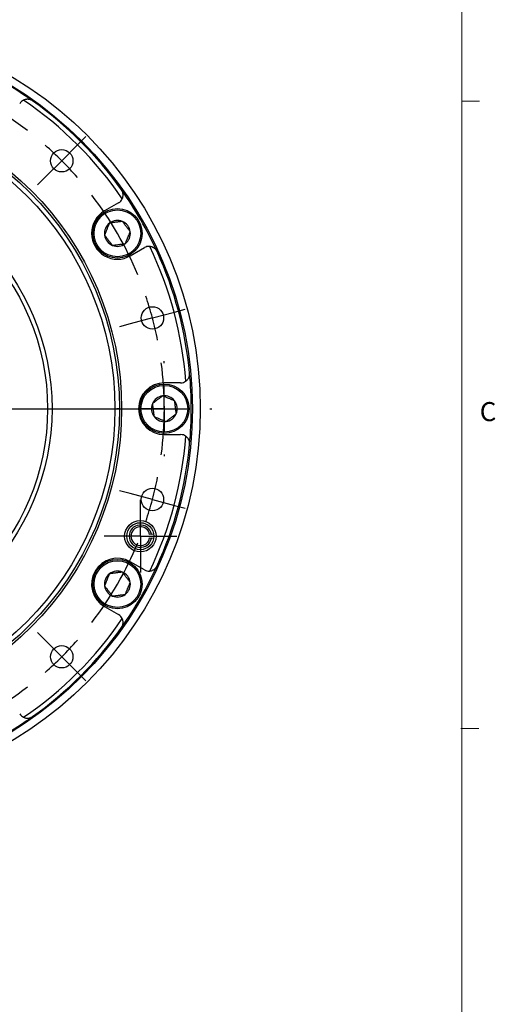
# Model space of a CAD drawing. Units: millimetres. Extents: x 6 to 426, y 6 to 273.
# Drawn here: x 373 to 426, y 109 to 218 of the extents above; entities that cross this region are included whole.
import ezdxf

# ---------------------------------------------------------------- set-up
doc = ezdxf.new("R2010")
doc.units = ezdxf.units.MM
doc.linetypes.add('SLD-Solid', pattern=[0])
doc.layers.add('FORMAT', color=7, linetype='SLD-Solid')
doc.styles.add('SLDTEXTSTYLE0', font='TXT', dxfattribs={"width": 0.605})

# ---------------------------------------------------------------- blocks, each defined once
blk = doc.blocks.new('SW_CENTERMARKSYMBOL_5')
at = {"layer": 'FORMAT', "color": 0}
for p, q in [((0, 5.08), (0, 5.29)), ((0, 0), (0, 2.54)), ((-5.08, 0), (-5.29, 0)), ((0, 0), (-2.54, 0)), ((0, 0), (0, -2.54)), ((0, 0), (2.54, 0)), ((5.08, 0), (5.29, 0)), ((0, -5.08), (0, -5.29))]:
    blk.add_line(p, q, dxfattribs=at)
blk = doc.blocks.new('SW_CENTERMARKSYMBOL_8')
at = {"layer": 'FORMAT', "color": 0}
for p, q in [((16.83, 12.55), (16.5, 13.75)), ((27.58, -22.5), (27.58, 13.96)), ((38.33, 12.55), (38.65, 13.75)), ((17.48, 10.09), (16.83, 12.55)), ((37.67, 10.09), (38.33, 12.55)), ((17.48, 10.09), (18.14, 7.64)), ((37.67, 10.09), (37.01, 7.64)), ((18.14, 7.64), (18.46, 6.43)), ((37.01, 7.64), (36.69, 6.43)), ((-1.8, 1.8), (-2.68, 2.68)), ((56.95, 1.8), (57.83, 2.68)), ((0, 0), (-1.8, 1.8)), ((55.15, 0), (56.95, 1.8)), ((0, 0), (1.8, -1.8)), ((55.15, 0), (53.36, -1.8)), ((1.8, -1.8), (2.68, -2.68)), ((53.36, -1.8), (52.47, -2.68)), ((17.12, -17.12), (16.24, -16.24)), ((38.04, -17.12), (38.92, -16.24)), ((-12.55, -16.83), (-13.75, -16.5)), ((-10.09, -17.48), (-12.55, -16.83)), ((-10.09, -17.48), (-7.64, -18.14)), ((18.92, -18.92), (17.12, -17.12)), ((36.24, -18.92), (38.04, -17.12)), ((65.25, -17.48), (62.79, -18.14)), ((65.25, -17.48), (67.7, -16.83)), ((67.7, -16.83), (68.91, -16.5)), ((-7.64, -18.14), (-6.43, -18.46)), ((62.79, -18.14), (61.59, -18.46)), ((18.92, -18.92), (20.71, -20.71)), ((36.24, -18.92), (34.44, -20.71)), ((20.71, -20.71), (21.6, -21.6)), ((34.44, -20.71), (33.56, -21.6)), ((27.58, -27.58), (27.58, -25.04)), ((22.5, -27.58), (-13.96, -27.58)), ((27.58, -27.58), (25.04, -27.58)), ((27.58, -27.58), (27.58, -30.12)), ((27.58, -27.58), (30.12, -27.58)), ((32.66, -27.58), (69.12, -27.58)), ((27.58, -32.66), (27.58, -69.12)), ((20.71, -34.44), (21.6, -33.56)), ((34.44, -34.44), (33.56, -33.56)), ((18.92, -36.24), (20.71, -34.44)), ((36.24, -36.24), (34.44, -34.44)), ((-10.09, -37.67), (-7.64, -37.01)), ((-7.64, -37.01), (-6.43, -36.69)), ((18.92, -36.24), (17.12, -38.04)), ((36.24, -36.24), (38.04, -38.04)), ((62.79, -37.01), (61.59, -36.69)), ((65.25, -37.67), (62.79, -37.01)), ((-10.09, -37.67), (-12.55, -38.33)), ((17.12, -38.04), (16.24, -38.92)), ((38.04, -38.04), (38.92, -38.92)), ((65.25, -37.67), (67.7, -38.33)), ((-12.55, -38.33), (-13.75, -38.65)), ((67.7, -38.33), (68.91, -38.65)), ((1.8, -53.36), (2.68, -52.47)), ((53.36, -53.36), (52.47, -52.47)), ((0, -55.15), (1.8, -53.36)), ((55.15, -55.15), (53.36, -53.36)), ((0, -55.15), (-1.8, -56.95)), ((55.15, -55.15), (56.95, -56.95)), ((-1.8, -56.95), (-2.68, -57.83)), ((56.95, -56.95), (57.83, -57.83)), ((18.14, -62.79), (18.46, -61.59)), ((37.01, -62.79), (36.69, -61.59)), ((17.48, -65.25), (18.14, -62.79)), ((37.67, -65.25), (37.01, -62.79)), ((17.48, -65.25), (16.83, -67.7)), ((37.67, -65.25), (38.33, -67.7)), ((16.83, -67.7), (16.5, -68.91)), ((38.33, -67.7), (38.65, -68.91))]:
    blk.add_line(p, q, dxfattribs=at)
for radius, start, end in [(39, 82.4631, 97.5369), (39, 105, 108.7316), (39, 101.2684, 105), (39, 75, 78.7316), (39, 71.2684, 75), (39, 112.4631, 127.5369), (39, 52.4631, 67.5369), (39, 131.2684, 135), (39, 45, 48.7316), (39, 135, 138.7316), (39, 41.2684, 45), (39, 142.4631, 157.5369), (39, 22.4631, 37.5369), (39, 161.2684, 165), (12.25, 68.7602, 111.2398), (39, 15, 18.7316), (39, 165, 168.7316), (12.25, 123.1199, 135), (12.25, 45, 56.8801), (39, 11.2684, 15), (12.25, 135, 146.8801), (12.25, 33.1199, 45), (39, 172.4631, 187.5369), (39, 352.4631, 7.5369), (12.25, 158.7602, 201.2398), (12.25, 338.7602, 21.2398), (12.25, 213.1199, 225), (12.25, 315, 326.8801), (39, 191.2684, 195), (39, 345, 348.7316), (12.25, 225, 236.8801), (12.25, 303.1199, 315), (39, 195, 198.7316), (39, 341.2684, 345), (12.25, 248.7602, 291.2398), (39, 202.4631, 217.5369), (39, 322.4631, 337.5369), (39, 221.2684, 225), (39, 315, 318.7316), (39, 225, 228.7316), (39, 311.2684, 315), (39, 232.4631, 247.5369), (39, 292.4631, 307.5369), (39, 251.2684, 255), (39, 285, 288.7316), (39, 255, 258.7316), (39, 281.2684, 285), (39, 262.4631, 277.5369)]:
    blk.add_arc((27.58, -27.58), radius, start, end, dxfattribs=at)
blk = doc.blocks.new('SW_CENTERMARKSYMBOL_9')
at = {"layer": 'FORMAT', "color": 0}
for p, q in [((0, 2.54), (0, 4.04)), ((0, 0), (0, 2.54)), ((-2.54, 0), (-4.04, 0)), ((0, 0), (-2.54, 0)), ((0, 0), (0, -2.54)), ((0, 0), (2.54, 0)), ((2.54, 0), (4.04, 0)), ((0, -2.54), (0, -4.04))]:
    blk.add_line(p, q, dxfattribs=at)

msp = doc.modelspace()

# ---------------------------------------------------------------- linework, layer by layer
at = {"color": 7, "linetype": 'SLD-Solid', "lineweight": 25}
for p, q in [((383.8912651, 197.9400188), (382.3181543, 197.0317829)), ((385.1931543, 192.0521368), (386.7662651, 192.9603727)), ((390.7971354, 177.9169598), (388.9806636, 177.9169598)), ((388.9806636, 172.1669598), (390.7971354, 172.1669598)), ((387.5410287, 161.0850399), (387.3481494, 161.0510301)), ((387.5410287, 161.0850399), (387.7913128, 161.1291718)), ((387.3481494, 160.6863689), (387.5410287, 160.6523591)), ((387.7913128, 160.6082273), (387.5410287, 160.6523591)), ((386.7662651, 157.1235469), (385.1931543, 158.0317829)), ((382.3181543, 153.0521368), (383.8912651, 152.1439009))]:
    msp.add_line(p, q, dxfattribs=at)
for centre, radius in [((349.9806636, 175.0419598), 43), ((349.9806636, 175.0419598), 42.1213203), ((349.9806636, 175.0419598), 34.25), ((349.9806636, 175.0419598), 34), ((349.9806636, 175.0419598), 33.5), ((377.557828, 202.6191243), 1.25), ((349.9806636, 175.0419598), 26.5), ((349.9806636, 175.0419598), 26), ((383.7556543, 194.5419598), 2.75), ((383.7556543, 194.5419598), 2.6), ((387.6517708, 185.1359026), 1.25), ((388.9806636, 175.0419598), 2.75), ((388.9806636, 175.0419598), 2.6), ((387.6517708, 164.9480171), 1.25), ((386.3141012, 160.8686995), 1.75), ((386.3141012, 160.8686995), 1.5), ((383.7556543, 155.5419598), 2.75), ((383.7556543, 155.5419598), 2.6), ((377.557828, 147.4647954), 1.25)]:
    msp.add_circle(centre, radius, dxfattribs=at)
for centre, radius, start, end in [((349.9806636, 175.0419598), 42, 54.576755674, 65.423244326), ((373.7447479, 208.4525613), 1, 115.180050146, 150), ((349.9806636, 175.0419598), 41.5, 34.220300731, 55.779699269), ((349.9806636, 175.0419598), 42, 35.423244326, 54.576755674), ((349.9806636, 175.0419598), 42, 24.576755674, 35.423244326), ((383.3912651, 198.8060442), 1, 300, 334.819949854), ((383.7556543, 194.5419598), 2.875, 120, 300), ((383.7556543, 194.5419598), 1.4433757, 127.477326414, 187.477326414), ((383.7556543, 194.5419598), 1.4433757, 67.477326414, 127.477326414), ((383.7556543, 194.5419598), 1.4433757, 7.477326414, 67.477326414), ((383.7556543, 194.5419598), 1.4433757, 187.477326414, 247.477326414), ((383.7556543, 194.5419598), 1.4433757, 307.477326414, 7.477326414), ((383.7556543, 194.5419598), 1.4433757, 247.477326414, 307.477326414), ((387.2662651, 192.0943473), 1, 85.180050146, 120), ((349.9806636, 175.0419598), 41.5, 4.220300732, 25.779699268), ((349.9806636, 175.0419598), 42, 5.423244326, 24.576755674), ((349.9806636, 175.0419598), 42, 354.576755674, 5.423244326), ((388.9806636, 175.0419598), 2.875, 90, 270), ((390.7971354, 178.9169598), 1, 270, 304.819949854), ((388.9806636, 175.0419598), 1.4433757, 97.477326414, 157.477326414), ((388.9806636, 175.0419598), 1.4433757, 37.477326414, 97.477326414), ((388.9806636, 175.0419598), 1.4433757, 157.477326414, 217.477326414), ((388.9806636, 175.0419598), 1.4433757, 337.477326414, 37.477326414), ((388.9806636, 175.0419598), 1.4433757, 217.477326414, 277.477326414), ((388.9806636, 175.0419598), 1.4433757, 277.477326414, 337.477326414), ((349.9806636, 175.0419598), 41.5, 334.220300732, 355.779699268), ((390.7971354, 171.1669598), 1, 55.180050146, 90), ((349.9806636, 175.0419598), 42, 335.423244326, 354.576755674), ((386.3141012, 160.8686995), 1.2458548, 10, 350), ((386.3141012, 160.8686995), 1.05, 10, 350), ((383.7556543, 155.5419598), 2.875, 60, 240), ((383.7556543, 155.5419598), 1.4433757, 127.477326414, 187.477326414), ((383.7556543, 155.5419598), 1.4433757, 67.477326414, 127.477326414), ((349.9806636, 175.0419598), 42, 324.576755674, 335.423244326), ((383.7556543, 155.5419598), 1.4433757, 7.477326414, 67.477326414), ((387.2662651, 157.9895723), 1, 240, 274.819949854), ((383.7556543, 155.5419598), 1.4433757, 307.477326414, 7.477326414), ((383.7556543, 155.5419598), 1.4433757, 187.477326414, 247.477326414), ((383.7556543, 155.5419598), 1.4433757, 247.477326414, 307.477326414), ((349.9806636, 175.0419598), 41.5, 304.220300732, 325.779699268), ((383.3912651, 151.2778755), 1, 25.180050146, 60), ((349.9806636, 175.0419598), 42, 305.423244326, 324.576755674), ((349.9806636, 175.0419598), 42, 294.576755674, 305.423244326), ((373.7447479, 141.6313583), 1, 210, 244.819949854)]:
    msp.add_arc(centre, radius, start, end, dxfattribs=at)
for points, knots in [([(374.3243597, 209.2674541), (374.28674, 209.2919851), (374.2114807, 209.34106), (374.0898187, 209.394003), (373.9669361, 209.4302086), (373.8481009, 209.4494981), (373.7352478, 209.4544127), (373.6292435, 209.4476737), (373.523518, 209.4296719), (373.4189453, 209.4006899), (373.3525074, 209.3719224), (373.3192837, 209.3575366)], [0, 0, 0, 0, 0.1125707668, 0.2252005784, 0.3371180185, 0.4491308867, 0.5532831052, 0.6578254713, 0.7621307834, 0.8810482503, 1, 1, 1, 1]), ([(384.2962403, 198.38058), (384.3132459, 198.4205507), (384.3473059, 198.5006072), (384.3794056, 198.6339179), (384.3939661, 198.7713298), (384.3887899, 198.9110942), (384.3658776, 199.0433868), (384.3255186, 199.1692233), (384.2738709, 199.2831279), (384.2280696, 199.3524781), (384.2061578, 199.385656)], [0, 0, 0, 0, 0.1424457641, 0.285301254, 0.4274197627, 0.5552019377, 0.6828433317, 0.7916136264, 0.900305582, 1, 1, 1, 1]), ([(382.8774361, 195.6874144), (382.858663, 195.6421428), (382.8211254, 195.5516204), (382.7617997, 195.4085557), (382.6999676, 195.2594467), (382.6425134, 195.120895), (382.5913615, 194.9975415), (382.5465431, 194.8894614), (382.5016972, 194.7813147), (382.4489499, 194.6541139), (382.3893015, 194.510271), (382.3462013, 194.4063343), (382.3245525, 194.3541278)], [0, 0, 0, 0, 0.1080743279, 0.2160992021, 0.3279914696, 0.4398079682, 0.5166306329, 0.5934556508, 0.6728241216, 0.7522123751, 0.8755385711, 1, 1, 1, 1]), ([(384.3085379, 195.8752464), (384.2688492, 195.8700372), (384.1894811, 195.8596202), (384.0580049, 195.8423639), (383.9138883, 195.8234486), (383.7569622, 195.8028521), (383.5958428, 195.7817052), (383.4329229, 195.760322), (383.2709416, 195.7390619), (383.1246412, 195.71986), (382.9936582, 195.7026685), (382.9161796, 195.6924994), (382.8774361, 195.6874144)], [0, 0, 0, 0, 0.0884229353, 0.1768252042, 0.2835295642, 0.3904808664, 0.4969830365, 0.6068663241, 0.7172457359, 0.8273559285, 0.913668647, 1, 1, 1, 1]), ([(385.1867561, 194.7297918), (385.1569364, 194.7686856), (385.0973104, 194.8464553), (385.0030756, 194.9693652), (384.9048595, 195.0974678), (384.8135973, 195.2165006), (384.732346, 195.3224761), (384.6611551, 195.41533), (384.5899203, 195.5082411), (384.5061348, 195.617522), (384.4113873, 195.7411005), (384.3429256, 195.8303947), (384.3085379, 195.8752464)], [0, 0, 0, 0, 0.1080743279, 0.2160992021, 0.3279914696, 0.4398079682, 0.5166306329, 0.5934556508, 0.6728241216, 0.7522123751, 0.8755385711, 1, 1, 1, 1]), ([(382.3245525, 194.3541278), (382.3543722, 194.315234), (382.4139982, 194.2374643), (382.508233, 194.1145545), (382.6064491, 193.9864518), (382.6977113, 193.8674191), (382.7789626, 193.7614436), (382.8501535, 193.6685896), (382.9213883, 193.5756786), (383.0051738, 193.4663977), (383.0999213, 193.3428191), (383.168383, 193.2535249), (383.2027707, 193.2086733)], [0, 0, 0, 0, 0.1080743279, 0.2160992021, 0.3279914696, 0.4398079682, 0.5166306329, 0.5934556508, 0.6728241216, 0.7522123751, 0.8755385711, 1, 1, 1, 1]), ([(384.6338725, 193.3965053), (384.6526456, 193.4417769), (384.6901832, 193.5322993), (384.7495089, 193.675364), (384.811341, 193.8244729), (384.8687952, 193.9630247), (384.9199471, 194.0863781), (384.9647655, 194.1944582), (385.0096114, 194.3026049), (385.0623587, 194.4298057), (385.1220071, 194.5736487), (385.1651073, 194.6775854), (385.1867561, 194.7297918)], [0, 0, 0, 0, 0.1080743279, 0.2160992021, 0.3279914696, 0.4398079682, 0.5166306329, 0.5934556508, 0.6728241216, 0.7522123751, 0.8755385711, 1, 1, 1, 1]), ([(383.2027707, 193.2086733), (383.2415142, 193.2137583), (383.3189928, 193.2239274), (383.4499758, 193.2411189), (383.5962761, 193.2603208), (383.7582575, 193.2815809), (383.9211774, 193.3029641), (384.0822968, 193.324111), (384.2392229, 193.3447076), (384.3833395, 193.3636228), (384.5148157, 193.3808791), (384.5941838, 193.3912961), (384.6338725, 193.3965053)], [0, 0, 0, 0, 0.086331353, 0.1726440715, 0.2827542641, 0.3931336759, 0.5030169635, 0.6095191336, 0.7164704358, 0.8231747958, 0.9115770647, 1, 1, 1, 1]), ([(388.17567, 192.5102592), (388.1553558, 192.5503136), (388.1147169, 192.6304433), (388.035826, 192.7371243), (387.9475093, 192.8299206), (387.8542397, 192.9060434), (387.7589634, 192.9667261), (387.6637915, 193.0138921), (387.5632296, 193.0511649), (387.458176, 193.078352), (387.3862554, 193.0866576), (387.3502899, 193.090811)], [0, 0, 0, 0, 0.1125707668, 0.2252005784, 0.3371180185, 0.4491308867, 0.5532831052, 0.6578254713, 0.7621307834, 0.8810482503, 1, 1, 1, 1]), ([(391.3681349, 178.0960094), (391.4028475, 178.1221223), (391.4723726, 178.1744232), (391.5668271, 178.2738239), (391.6481427, 178.3855457), (391.7135423, 178.5091734), (391.7598459, 178.6351983), (391.7878122, 178.7643554), (391.8000363, 178.8888235), (391.7950464, 178.9717832), (391.7926591, 179.011472)], [0, 0, 0, 0, 0.1424457641, 0.285301254, 0.4274197627, 0.5552019377, 0.6828433317, 0.7916136264, 0.900305582, 1, 1, 1, 1]), ([(388.7928315, 176.4730617), (388.7539378, 176.4432419), (388.6761681, 176.383616), (388.5532582, 176.2893811), (388.4251555, 176.191165), (388.3061228, 176.0999028), (388.2001473, 176.0186516), (388.1072934, 175.9474606), (388.0143823, 175.8762258), (387.9051014, 175.7924403), (387.7815229, 175.6976929), (387.6922287, 175.6292311), (387.647377, 175.5948434)], [0, 0, 0, 0, 0.1080743279, 0.2160992021, 0.3279914696, 0.4398079682, 0.5166306329, 0.5934556508, 0.6728241216, 0.7522123751, 0.8755385711, 1, 1, 1, 1]), ([(390.1261181, 175.920178), (390.0891421, 175.9355111), (390.0151987, 175.9661738), (389.8927089, 176.0169675), (389.7584426, 176.0726447), (389.6122423, 176.1332706), (389.4621354, 176.1955166), (389.3103511, 176.2584581), (389.1594411, 176.321037), (389.0231403, 176.3775579), (388.9011099, 176.4281611), (388.8289269, 176.4580937), (388.7928315, 176.4730617)], [0, 0, 0, 0, 0.0884229353, 0.1768252042, 0.2835295642, 0.3904808664, 0.4969830365, 0.6068663241, 0.7172457359, 0.8273559285, 0.913668647, 1, 1, 1, 1]), ([(387.647377, 175.5948434), (387.6537548, 175.5462506), (387.6665075, 175.4490871), (387.6866623, 175.2955266), (387.7076686, 175.1354784), (387.7271877, 174.9867619), (387.7445656, 174.8543588), (387.7597918, 174.7383495), (387.7750274, 174.6222687), (387.7929473, 174.4857359), (387.8132117, 174.33134), (387.8278542, 174.2197781), (387.835209, 174.1637416)], [0, 0, 0, 0, 0.1080743279, 0.2160992021, 0.3279914696, 0.4398079682, 0.5166306329, 0.5934556508, 0.6728241216, 0.7522123751, 0.8755385711, 1, 1, 1, 1]), ([(390.3139501, 174.4890762), (390.3075723, 174.5376691), (390.2948196, 174.6348326), (390.2746648, 174.7883931), (390.2536585, 174.9484413), (390.2341394, 175.0971577), (390.2167615, 175.2295609), (390.2015353, 175.3455702), (390.1862997, 175.4616509), (390.1683798, 175.5981837), (390.1481154, 175.7525796), (390.1334729, 175.8641415), (390.1261181, 175.920178)], [0, 0, 0, 0, 0.1080743279, 0.2160992021, 0.3279914696, 0.4398079682, 0.5166306329, 0.5934556508, 0.6728241216, 0.7522123751, 0.8755385711, 1, 1, 1, 1]), ([(387.835209, 174.1637416), (387.8713044, 174.1487737), (387.9434874, 174.118841), (388.0655178, 174.0682378), (388.2018185, 174.011717), (388.3527285, 173.949138), (388.5045129, 173.8861965), (388.6546198, 173.8239506), (388.8008201, 173.7633246), (388.9350864, 173.7076475), (389.0575762, 173.6568537), (389.1315196, 173.6261911), (389.1684956, 173.610858)], [0, 0, 0, 0, 0.086331353, 0.1726440715, 0.2827542641, 0.3931336759, 0.5030169635, 0.6095191336, 0.7164704358, 0.8231747958, 0.9115770647, 1, 1, 1, 1]), ([(389.1684956, 173.610858), (389.2073893, 173.6406778), (389.285159, 173.7003037), (389.4080689, 173.7945385), (389.5361716, 173.8927546), (389.6552043, 173.9840168), (389.7611798, 174.0652681), (389.8540337, 174.136459), (389.9469448, 174.2076938), (390.0562257, 174.2914793), (390.1798042, 174.3862268), (390.2690985, 174.4546885), (390.3139501, 174.4890762)], [0, 0, 0, 0, 0.1080743279, 0.2160992021, 0.3279914696, 0.4398079682, 0.5166306329, 0.5934556508, 0.6728241216, 0.7522123751, 0.8755385711, 1, 1, 1, 1]), ([(391.7926591, 171.0724476), (391.7950937, 171.1172928), (391.7999642, 171.2070067), (391.7849832, 171.3388406), (391.7548969, 171.4633629), (391.7121845, 171.5759219), (391.6600141, 171.6761128), (391.6011757, 171.7645457), (391.532723, 171.8471058), (391.4553375, 171.9231774), (391.3972052, 171.9663306), (391.3681349, 171.9879103)], [0, 0, 0, 0, 0.1125707668, 0.2252005784, 0.3371180185, 0.4491308867, 0.5532831052, 0.6578254713, 0.7621307834, 0.8810482503, 1, 1, 1, 1]), ([(382.8774361, 156.6874144), (382.858663, 156.6421428), (382.8211254, 156.5516204), (382.7617997, 156.4085557), (382.6999676, 156.2594467), (382.6425134, 156.120895), (382.5913615, 155.9975415), (382.5465431, 155.8894614), (382.5016972, 155.7813147), (382.4489499, 155.6541139), (382.3893015, 155.510271), (382.3462013, 155.4063343), (382.3245525, 155.3541278)], [0, 0, 0, 0, 0.10807432794, 0.21609920215, 0.32799146965, 0.43980796816, 0.51663063295, 0.59345565083, 0.67282412163, 0.75221237508, 0.87553857108, 1, 1, 1, 1]), ([(384.3085379, 156.8752464), (384.259945, 156.8688686), (384.1627815, 156.8561159), (384.009221, 156.8359611), (383.8491729, 156.8149547), (383.7004564, 156.7954357), (383.5680532, 156.7780578), (383.4520439, 156.7628316), (383.3359632, 156.747596), (383.1994304, 156.7296761), (383.0450345, 156.7094116), (382.9334726, 156.6947692), (382.8774361, 156.6874144)], [0, 0, 0, 0, 0.1080743279, 0.2160992021, 0.3279914696, 0.4398079682, 0.5166306329, 0.5934556508, 0.6728241216, 0.7522123751, 0.8755385711, 1, 1, 1, 1]), ([(385.1867561, 155.7297918), (385.1624005, 155.7615587), (385.113695, 155.825085), (385.0330126, 155.9303186), (384.9445732, 156.0456696), (384.848273, 156.1712733), (384.7493995, 156.3002333), (384.6494212, 156.4306345), (384.5500188, 156.5602844), (384.4602392, 156.6773833), (384.3798594, 156.7822222), (384.3323135, 156.8442361), (384.3085379, 156.8752464)], [0, 0, 0, 0, 0.0884229353, 0.1768252042, 0.2835295642, 0.3904808664, 0.4969830365, 0.6068663241, 0.7172457359, 0.8273559285, 0.913668647, 1, 1, 1, 1]), ([(387.3502899, 156.9931087), (387.3934084, 156.9983668), (387.4797693, 157.0088982), (387.6112696, 157.0477544), (387.737552, 157.1038506), (387.8560035, 157.1782155), (387.9591161, 157.2642044), (388.0479141, 157.3620746), (388.1207346, 157.4637551), (388.157893, 157.5380953), (388.17567, 157.5736604)], [0, 0, 0, 0, 0.1424457641, 0.285301254, 0.4274197627, 0.5552019377, 0.6828433317, 0.7916136264, 0.900305582, 1, 1, 1, 1]), ([(384.6338725, 154.3965053), (384.6526456, 154.4417769), (384.6901832, 154.5322993), (384.7495089, 154.675364), (384.811341, 154.8244729), (384.8687952, 154.9630247), (384.9199471, 155.0863781), (384.9647655, 155.1944582), (385.0096114, 155.3026049), (385.0623587, 155.4298057), (385.1220071, 155.5736487), (385.1651073, 155.6775854), (385.1867561, 155.7297918)], [0, 0, 0, 0, 0.10807432794, 0.21609920215, 0.32799146965, 0.43980796816, 0.51663063295, 0.59345565083, 0.67282412163, 0.75221237508, 0.87553857108, 1, 1, 1, 1]), ([(382.3245525, 155.3541278), (382.348328, 155.3231175), (382.395874, 155.2611036), (382.4762538, 155.1562647), (382.5660333, 155.0391659), (382.6654357, 154.9095159), (382.7654141, 154.7791148), (382.8642875, 154.6501547), (382.9605877, 154.524551), (383.0490272, 154.4092), (383.1297096, 154.3039664), (383.1784151, 154.2404401), (383.2027707, 154.2086733)], [0, 0, 0, 0, 0.086331353, 0.1726440715, 0.2827542641, 0.3931336759, 0.5030169635, 0.6095191336, 0.7164704358, 0.8231747958, 0.9115770647, 1, 1, 1, 1]), ([(383.2027707, 154.2086733), (383.2513636, 154.2150511), (383.3485271, 154.2278038), (383.5020875, 154.2479586), (383.6621357, 154.2689649), (383.8108522, 154.2884839), (383.9432554, 154.3058618), (384.0592647, 154.321088), (384.1753454, 154.3363236), (384.3118782, 154.3542436), (384.4662741, 154.374508), (384.577836, 154.3891505), (384.6338725, 154.3965053)], [0, 0, 0, 0, 0.1080743279, 0.2160992021, 0.3279914696, 0.4398079682, 0.5166306329, 0.5934556508, 0.6728241216, 0.7522123751, 0.8755385711, 1, 1, 1, 1]), ([(384.2061578, 150.6982636), (384.2306888, 150.7358834), (384.2797638, 150.8111426), (384.3327067, 150.9328046), (384.3689123, 151.0556873), (384.3882018, 151.1745225), (384.3931164, 151.2873755), (384.3863774, 151.3933799), (384.3683757, 151.4991054), (384.3393936, 151.6036781), (384.3106261, 151.670116), (384.2962403, 151.7033397)], [0, 0, 0, 0, 0.1125707668, 0.2252005784, 0.3371180185, 0.4491308867, 0.5532831052, 0.6578254713, 0.7621307834, 0.8810482503, 1, 1, 1, 1]), ([(373.3192837, 140.7263831), (373.3592545, 140.7093775), (373.439311, 140.6753175), (373.5726217, 140.6432178), (373.7100335, 140.6286573), (373.849798, 140.6338335), (373.9820905, 140.6567458), (374.107927, 140.6971048), (374.2218316, 140.7487525), (374.2911818, 140.7945537), (374.3243597, 140.8164656)], [0, 0, 0, 0, 0.1424457641, 0.285301254, 0.4274197627, 0.5552019377, 0.6828433317, 0.7916136264, 0.900305582, 1, 1, 1, 1])]:
    msp.add_open_spline(points, degree=3, knots=knots, dxfattribs=at)
at = {"layer": 'FORMAT', "linetype": 'SLD-Solid', "lineweight": 18}
for p, q in [((422.0777358, 270), (422.0777358, 10)), ((422.0777358, 209.25), (424.0777358, 209.25)), ((422, 139.5), (424, 139.5)), ((422.0777358, 139.5), (422.0757358, 139.5))]:
    msp.add_line(p, q, dxfattribs=at)

# ---------------------------------------------------------------- block references
at = {"layer": 'FORMAT'}
for name, p in [('SW_CENTERMARKSYMBOL_8', (322.4034991, 202.6191243)), ('SW_CENTERMARKSYMBOL_5', (388.9806636, 175.0419598)), ('SW_CENTERMARKSYMBOL_9', (386.3141012, 160.8686995))]:
    msp.add_blockref(name, p, dxfattribs=at)

# ---------------------------------------------------------------- texts
at = {"layer": 'FORMAT', "insert": (425.0061246, 175.7824156), "char_height": 2.1166667, "attachment_point": 2, "style": 'SLDTEXTSTYLE0'}
msp.add_mtext('C', dxfattribs=at)

doc.saveas('drawing.dxf')
